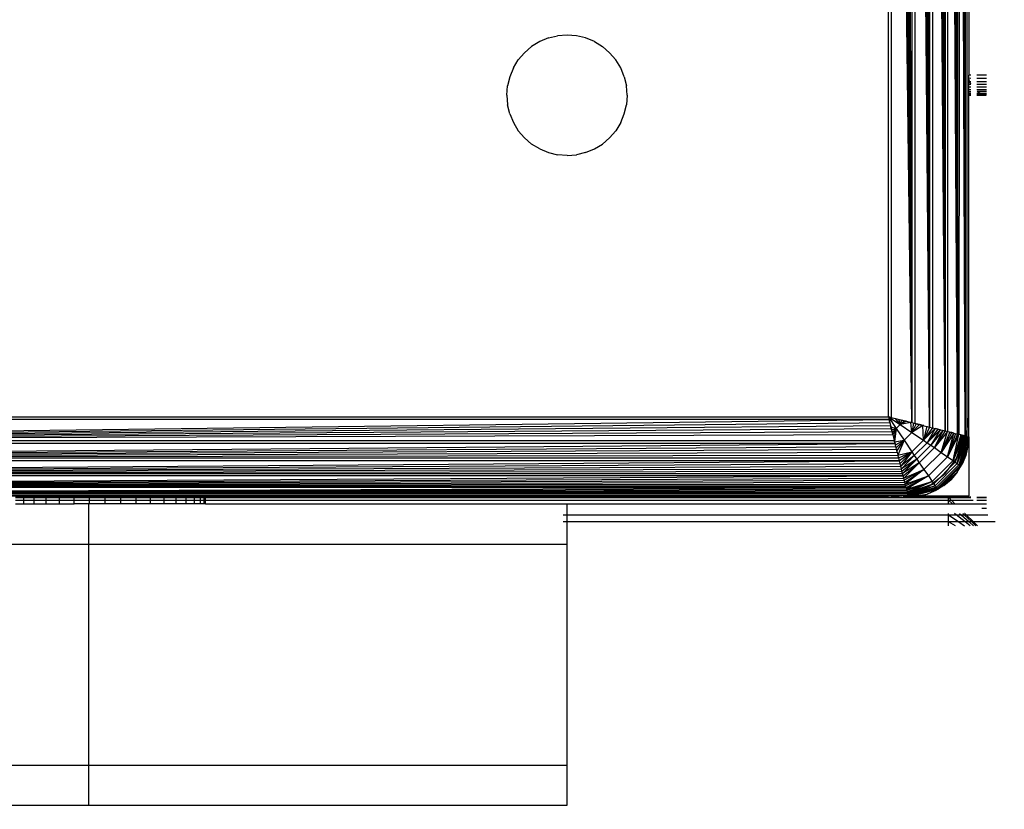
# Model space of a CAD drawing. Units: millimetres. Extents: x 22598 to 29374, y -7629 to 4.
# Drawn here: x 27037 to 27086, y -2923 to -2884 of the extents above; entities that cross this region are included whole.
import ezdxf

# ---------------------------------------------------------------- set-up
doc = ezdxf.new("R2010")
doc.units = ezdxf.units.MM
doc.layers.add('Strefa bezpieczna', color=8, linetype='Continuous')
doc.dimstyles.get("Standard").update_dxf_attribs({"dimtxt": 180, "dimasz": 200, "dimexe": 0.18, "dimexo": 0.0625, "dimgap": 200, "dimtad": 0, "dimtih": 1, "dimtoh": 1, "dimlfac": 0.001, "dimzin": 0, "dimdsep": 46, "dimtxsty": 'Standard', "dimcen": 0.09, "dimse1": 1, "dimse2": 1, "dimadec": 0, "dimazin": 0, "dimtfac": 1, "dimtdec": 4, "dimtofl": 0, "dimtmove": 0, "dimatfit": 3, "dimfxl": 1, "dimtolj": 1, "dimtzin": 0, "dimarcsym": 0})

# ---------------------------------------------------------------- blocks, each defined once
blk = doc.blocks.new('*D103')
at = {"layer": 'Defpoints', "color": 0}
for p in [(27910.742, -807.314), (27910.742, -3257.916), (25992.367, -4051.393)]:
    blk.add_point(p, dxfattribs=at)
at = {"layer": 'Strefa bezpieczna', "color": 0, "lineweight": -2}
for p, q in [((26192.367, -807.314), (26599.85, -807.314)), ((27710.742, -807.314), (27479.85, -807.314))]:
    blk.add_line(p, q, dxfattribs=at)
at = {"layer": 'Strefa bezpieczna', "color": 0}
for points in [[(26192.367, -773.98), (26192.367, -840.647), (25992.367, -807.314)], [(27710.742, -840.647), (27710.742, -773.98), (27910.742, -807.314)]]:
    blk.add_solid(points, dxfattribs=at)
at = {"layer": 'Strefa bezpieczna', "color": 0, "insert": (27039.85, -807.314), "char_height": 180, "attachment_point": 5}
blk.add_mtext('\\A1;1.92', dxfattribs=at)
blk = doc.blocks.new('*D104')
at = {"layer": 'Defpoints', "color": 0}
for p in [(26900.816, -1472.257), (22836.215, -7629.137), (27138.328, -7629.137)]:
    blk.add_point(p, dxfattribs=at)
at = {"layer": 'Strefa bezpieczna', "color": 0, "lineweight": -2}
for p, q in [((22836.215, -1672.257), (22836.215, -4260.697)), ((22836.215, -7429.137), (22836.215, -4840.697))]:
    blk.add_line(p, q, dxfattribs=at)
at = {"layer": 'Strefa bezpieczna', "color": 0}
for points in [[(22869.548, -1672.257), (22802.882, -1672.257), (22836.215, -1472.257)], [(22802.882, -7429.137), (22869.548, -7429.137), (22836.215, -7629.137)]]:
    blk.add_solid(points, dxfattribs=at)
at = {"layer": 'Strefa bezpieczna', "color": 0, "insert": (22836.215, -4550.697), "char_height": 180, "attachment_point": 5}
blk.add_mtext('\\A1;6.16', dxfattribs=at)
blk = doc.blocks.new('*D105')
at = {"layer": 'Defpoints', "color": 0}
for p in [(27114.673, -2783.62), (24032.845, -5665.54), (26431.86, -5665.54)]:
    blk.add_point(p, dxfattribs=at)
at = {"layer": 'Strefa bezpieczna', "color": 0, "lineweight": -2}
for p, q in [((24032.845, -2983.62), (24032.845, -3944.022)), ((24032.845, -5465.54), (24032.845, -4524.022))]:
    blk.add_line(p, q, dxfattribs=at)
at = {"layer": 'Strefa bezpieczna', "color": 0}
for points in [[(24066.178, -2983.62), (23999.512, -2983.62), (24032.845, -2783.62)], [(23999.512, -5465.54), (24066.178, -5465.54), (24032.845, -5665.54)]]:
    blk.add_solid(points, dxfattribs=at)
at = {"layer": 'Strefa bezpieczna', "color": 0, "insert": (24032.845, -4234.022), "char_height": 180, "attachment_point": 5}
blk.add_mtext('\\A1;2.88', dxfattribs=at)
blk = doc.blocks.new('*D109')
at = {"layer": 'Defpoints', "color": 0}
for p in [(29373.839, -113.721), (29373.839, -3334.988), (24705.86, -5197.718)]:
    blk.add_point(p, dxfattribs=at)
at = {"layer": 'Strefa bezpieczna', "color": 0, "lineweight": -2}
for p, q in [((24905.86, -113.721), (26569.85, -113.721)), ((29173.839, -113.721), (27509.85, -113.721))]:
    blk.add_line(p, q, dxfattribs=at)
at = {"layer": 'Strefa bezpieczna', "color": 0}
for points in [[(24905.86, -80.388), (24905.86, -147.054), (24705.86, -113.721)], [(29173.839, -147.054), (29173.839, -80.388), (29373.839, -113.721)]]:
    blk.add_solid(points, dxfattribs=at)
at = {"layer": 'Strefa bezpieczna', "color": 0, "insert": (27039.85, -113.721), "char_height": 180, "attachment_point": 5}
blk.add_mtext('\\A1;4.67', dxfattribs=at)

msp = doc.modelspace()

# ---------------------------------------------------------------- linework, layer by layer
for p, q in [((27082.688, -2904.492), (27082.445, -2821.139)), ((27082.688, -2904.492), (27082.569, -2821.108)), ((27082.688, -2821.078), (27082.688, -2904.492)), ((27083.295, -2904.644), (27082.803, -2821.049)), ((27082.803, -2821.049), (27082.803, -2904.521)), ((27083.295, -2904.644), (27082.913, -2821.022)), ((27083.295, -2904.644), (27083.017, -2820.996)), ((27083.295, -2904.644), (27083.115, -2820.972)), ((27083.295, -2904.644), (27083.208, -2820.948)), ((27083.295, -2820.927), (27083.295, -2904.644)), ((27083.38, -2820.905), (27083.375, -2904.664)), ((27083.683, -2904.741), (27083.38, -2820.905)), ((27083.683, -2904.741), (27083.45, -2820.888)), ((27083.683, -2904.741), (27083.518, -2820.871)), ((27083.683, -2904.741), (27083.579, -2820.856)), ((27083.683, -2904.741), (27083.634, -2820.842)), ((27083.683, -2820.829), (27083.683, -2904.741)), ((27083.763, -2821.049), (27083.763, -2904.524)), ((27081.035, -2904.079), (27080.44, -2821.64)), ((27081.035, -2904.079), (27080.588, -2821.603)), ((27081.035, -2904.079), (27080.737, -2821.566)), ((27081.035, -2821.491), (27081.035, -2904.079)), ((27081.91, -2904.298), (27081.184, -2821.454)), ((27081.184, -2821.454), (27081.184, -2904.116)), ((27081.91, -2904.298), (27081.332, -2821.417)), ((27081.91, -2904.298), (27081.479, -2821.38)), ((27081.91, -2904.298), (27081.625, -2821.344)), ((27081.91, -2904.298), (27081.754, -2821.312)), ((27081.91, -2821.273), (27081.91, -2904.298)), ((27082.688, -2904.492), (27082.049, -2821.238)), ((27082.049, -2821.238), (27082.049, -2904.333)), ((27082.688, -2904.492), (27082.185, -2821.204)), ((27082.688, -2904.492), (27082.317, -2821.171)), ((27079.86, -2903.785), (27079.86, -2821.785)), ((27081.035, -2904.079), (27080.002, -2821.75)), ((27080.002, -2821.75), (27080.002, -2903.821)), ((27081.035, -2904.079), (27080.147, -2821.714)), ((27081.035, -2904.079), (27080.293, -2821.677)), ((27083.86, -2877.785), (27083.86, -2886.785)), ((27062.933, -2884.932), (27063.391, -2884.822)), ((27063.86, -2884.785), (27063.391, -2884.822)), ((27064.329, -2884.822), (27063.86, -2884.785)), ((27064.787, -2884.932), (27064.329, -2884.822)), ((27061.739, -2885.664), (27062.097, -2885.358)), ((27062.498, -2885.112), (27062.097, -2885.358)), ((27062.933, -2884.932), (27062.498, -2885.112)), ((27065.222, -2885.112), (27064.787, -2884.932)), ((27065.222, -2885.112), (27065.623, -2885.358)), ((27065.981, -2885.664), (27065.623, -2885.358)), ((27061.739, -2885.664), (27061.433, -2886.022)), ((27065.981, -2885.664), (27066.287, -2886.022)), ((27061.187, -2886.423), (27061.433, -2886.022)), ((27066.533, -2886.423), (27066.287, -2886.022)), ((27061.187, -2886.423), (27061.007, -2886.858)), ((27066.713, -2886.858), (27066.533, -2886.423)), ((27083.969, -2886.785), (27083.86, -2886.785)), ((27083.871, -2886.93), (27083.86, -2886.785)), ((27084.746, -2886.785), (27084.269, -2886.785)), ((27060.86, -2887.785), (27060.897, -2887.316)), ((27061.007, -2886.858), (27060.897, -2887.316)), ((27066.713, -2886.858), (27066.823, -2887.316)), ((27066.86, -2887.785), (27066.823, -2887.316)), ((27083.86, -2887.079), (27083.871, -2886.93)), ((27083.86, -2887.079), (27083.904, -2887.079)), ((27083.86, -2887.227), (27083.86, -2887.079)), ((27083.86, -2887.227), (27083.963, -2887.227)), ((27083.86, -2887.366), (27083.86, -2887.227)), ((27083.904, -2887.079), (27083.871, -2886.93)), ((27083.969, -2886.942), (27083.871, -2886.93)), ((27083.963, -2887.227), (27083.904, -2887.079)), ((27083.904, -2887.079), (27083.969, -2887.094)), ((27084.746, -2886.942), (27084.269, -2886.942)), ((27084.269, -2887.094), (27084.746, -2887.094)), ((27084.269, -2887.239), (27084.746, -2887.239)), ((27060.86, -2887.785), (27060.897, -2888.255)), ((27066.86, -2887.785), (27066.823, -2888.255)), ((27083.86, -2887.366), (27083.969, -2887.366)), ((27083.86, -2887.492), (27083.86, -2887.366)), ((27083.86, -2887.492), (27083.969, -2887.492)), ((27083.86, -2887.599), (27083.86, -2887.492)), ((27083.86, -2887.599), (27083.969, -2887.599)), ((27083.86, -2887.683), (27083.86, -2887.599)), ((27083.86, -2887.683), (27083.969, -2887.683)), ((27083.86, -2887.741), (27083.86, -2887.683)), ((27083.86, -2887.741), (27083.969, -2887.741)), ((27083.86, -2887.785), (27083.86, -2887.741)), ((27083.86, -2887.785), (27083.969, -2887.785)), ((27083.86, -2903.785), (27083.86, -2887.785)), ((27084.746, -2887.373), (27084.269, -2887.373)), ((27084.269, -2887.492), (27084.746, -2887.492)), ((27084.269, -2887.683), (27084.419, -2887.683)), ((27084.269, -2887.741), (27084.566, -2887.741)), ((27084.269, -2887.785), (27084.715, -2887.775)), ((27084.746, -2887.594), (27084.279, -2887.599)), ((27084.419, -2887.683), (27084.279, -2887.599)), ((27084.419, -2887.683), (27084.746, -2887.676)), ((27084.566, -2887.741), (27084.419, -2887.683)), ((27084.566, -2887.741), (27084.746, -2887.736)), ((27084.715, -2887.775), (27084.566, -2887.741)), ((27084.746, -2887.785), (27084.715, -2887.775)), ((27061.007, -2888.712), (27060.897, -2888.255)), ((27066.713, -2888.712), (27066.823, -2888.255)), ((27061.007, -2888.712), (27061.187, -2889.147)), ((27066.533, -2889.147), (27066.713, -2888.712)), ((27061.187, -2889.147), (27061.433, -2889.549)), ((27066.533, -2889.147), (27066.287, -2889.549)), ((27061.739, -2889.907), (27061.433, -2889.549)), ((27065.981, -2889.907), (27066.287, -2889.549)), ((27061.739, -2889.907), (27062.097, -2890.212)), ((27062.498, -2890.458), (27062.097, -2890.212)), ((27065.222, -2890.458), (27065.623, -2890.212)), ((27065.981, -2889.907), (27065.623, -2890.212)), ((27062.498, -2890.458), (27062.933, -2890.638)), ((27062.933, -2890.638), (27063.391, -2890.748)), ((27063.86, -2890.785), (27063.391, -2890.748)), ((27063.86, -2890.785), (27064.329, -2890.748)), ((27064.787, -2890.638), (27064.329, -2890.748)), ((27064.787, -2890.638), (27065.222, -2890.458)), ((26997.566, -2904.961), (27079.896, -2903.928)), ((27079.896, -2903.928), (26997.824, -2903.928)), ((26997.86, -2903.785), (27079.86, -2903.785)), ((27079.86, -2903.785), (27079.896, -2903.928)), ((27080.002, -2903.821), (27079.86, -2903.785)), ((27079.86, -2903.785), (27080.448, -2904.178)), ((27079.86, -2903.785), (27080.252, -2904.373)), ((27079.932, -2904.072), (27079.896, -2903.928)), ((27079.896, -2903.928), (27079.987, -2904.292)), ((27079.905, -2903.966), (27079.948, -2904.135)), ((27080.002, -2903.821), (27081.035, -2904.079)), ((27080.147, -2903.857), (27080.293, -2903.893)), ((27080.448, -2904.178), (27080.21, -2903.873)), ((27080.367, -2903.912), (27080.448, -2904.178)), ((27080.511, -2903.948), (27080.448, -2904.178)), ((27080.643, -2903.981), (27080.448, -2904.178)), ((27080.643, -2903.981), (27080.511, -2903.948)), ((27080.588, -2903.967), (27080.643, -2903.981)), ((27080.763, -2904.011), (27080.643, -2903.981)), ((27080.643, -2903.981), (27080.737, -2904.004)), ((27083.763, -2904.524), (27083.86, -2903.785)), ((27083.86, -2904.785), (27083.86, -2903.785)), ((26997.566, -2904.961), (27079.932, -2904.072)), ((26997.566, -2904.961), (27079.968, -2904.218)), ((26997.566, -2904.961), (27080.005, -2904.365)), ((27079.932, -2904.072), (27079.968, -2904.218)), ((27080.005, -2904.365), (27079.968, -2904.218)), ((27079.987, -2904.292), (27080.252, -2904.373)), ((27079.987, -2904.292), (27080.023, -2904.437)), ((27080.042, -2904.513), (27080.005, -2904.365)), ((27080.023, -2904.437), (27080.252, -2904.373)), ((27080.252, -2904.373), (27080.056, -2904.569)), ((27080.086, -2904.688), (27080.252, -2904.373)), ((27080.14, -2904.906), (27080.252, -2904.373)), ((27080.252, -2904.373), (27080.172, -2905.033)), ((27080.448, -2904.178), (27080.252, -2904.373)), ((27080.252, -2904.373), (27080.642, -2904.956)), ((27080.763, -2904.011), (27080.448, -2904.178)), ((27080.981, -2904.066), (27080.448, -2904.178)), ((27080.448, -2904.178), (27081.031, -2904.567)), ((27081.031, -2904.567), (27080.981, -2904.066)), ((27081.108, -2904.097), (27081.031, -2904.567)), ((27081.25, -2904.133), (27081.031, -2904.567)), ((27081.405, -2904.172), (27081.031, -2904.567)), ((27081.574, -2904.214), (27081.031, -2904.567)), ((27081.035, -2904.079), (27081.184, -2904.116)), ((27081.184, -2904.116), (27081.91, -2904.298)), ((27081.184, -2904.116), (27081.332, -2904.153)), ((27081.25, -2904.133), (27081.184, -2904.116)), ((27081.405, -2904.172), (27081.25, -2904.133)), ((27081.405, -2904.172), (27081.332, -2904.153)), ((27081.479, -2904.19), (27081.405, -2904.172)), ((27081.574, -2904.214), (27081.479, -2904.19)), ((27081.601, -2904.951), (27081.574, -2904.214)), ((27081.625, -2904.227), (27081.574, -2904.214)), ((27081.769, -2904.262), (27081.601, -2904.951)), ((27081.91, -2904.298), (27081.601, -2904.951)), ((27082.049, -2904.333), (27081.601, -2904.951)), ((27082.184, -2904.366), (27081.601, -2904.951)), ((27082.184, -2904.366), (27081.787, -2905.076)), ((27082.317, -2904.399), (27081.787, -2905.076)), ((27082.445, -2904.432), (27081.787, -2905.076)), ((27081.91, -2904.298), (27082.049, -2904.333)), ((27082.445, -2904.432), (27081.97, -2905.2)), ((27082.569, -2904.463), (27081.97, -2905.2)), ((27082.049, -2904.333), (27082.688, -2904.492)), ((27082.049, -2904.333), (27082.184, -2904.366)), ((27082.569, -2904.463), (27082.148, -2905.322)), ((27082.317, -2904.399), (27082.184, -2904.366)), ((27082.445, -2904.432), (27082.317, -2904.399)), ((26997.566, -2904.961), (27080.042, -2904.513)), ((26997.566, -2904.961), (27080.079, -2904.662)), ((26997.566, -2904.961), (27080.154, -2904.961)), ((27080.079, -2904.662), (27080.042, -2904.513)), ((27080.079, -2904.662), (27080.154, -2904.961)), ((27080.191, -2905.109), (27080.154, -2904.961)), ((27080.172, -2905.033), (27080.642, -2904.956)), ((27080.207, -2905.175), (27080.642, -2904.956)), ((27080.642, -2904.956), (27080.246, -2905.331)), ((27080.288, -2905.499), (27080.642, -2904.956)), ((27080.642, -2904.956), (27080.337, -2905.694)), ((27081.031, -2904.567), (27080.642, -2904.956)), ((27080.642, -2904.956), (27081.025, -2905.527)), ((27081.601, -2904.951), (27081.025, -2905.527)), ((27081.031, -2904.567), (27081.601, -2904.951)), ((27081.601, -2904.951), (27081.787, -2905.076)), ((27082.688, -2904.492), (27082.148, -2905.322)), ((27082.803, -2904.521), (27082.148, -2905.322)), ((27082.491, -2905.557), (27082.803, -2904.521)), ((27082.913, -2904.548), (27082.491, -2905.557)), ((27083.017, -2904.575), (27082.491, -2905.557)), ((27083.115, -2904.599), (27082.491, -2905.557)), ((27082.688, -2904.492), (27082.803, -2904.521)), ((27082.803, -2904.521), (27083.295, -2904.644)), ((27082.803, -2904.521), (27082.913, -2904.548)), ((27082.805, -2905.775), (27083.115, -2904.599)), ((27083.208, -2904.622), (27082.805, -2905.775)), ((27083.295, -2904.644), (27082.805, -2905.775)), ((27083.375, -2904.664), (27082.805, -2905.775)), ((27083.017, -2904.575), (27082.913, -2904.548)), ((27083.115, -2904.599), (27083.017, -2904.575)), ((27083.077, -2905.966), (27083.375, -2904.664)), ((27083.464, -2904.686), (27083.077, -2905.966)), ((27083.536, -2904.704), (27083.077, -2905.966)), ((27083.597, -2904.72), (27083.077, -2905.966)), ((27083.597, -2904.72), (27083.192, -2906.048)), ((27083.649, -2904.733), (27083.192, -2906.048)), ((27083.291, -2906.119), (27083.649, -2904.733)), ((27083.693, -2904.743), (27083.291, -2906.119)), ((27083.748, -2904.757), (27083.291, -2906.119)), ((27083.789, -2904.767), (27083.291, -2906.119)), ((27083.295, -2904.644), (27083.375, -2904.664)), ((27083.324, -2905.785), (27083.724, -2904.821)), ((27083.789, -2904.767), (27083.37, -2906.176)), ((27083.683, -2904.741), (27083.375, -2904.664)), ((27083.45, -2904.683), (27083.375, -2904.664)), ((27083.429, -2906.218), (27083.789, -2904.767)), ((27083.813, -2904.774), (27083.429, -2906.218)), ((27083.837, -2904.779), (27083.429, -2906.218)), ((27083.853, -2904.784), (27083.429, -2906.218)), ((27083.536, -2904.704), (27083.464, -2904.686)), ((27083.518, -2904.7), (27083.464, -2904.686)), ((27083.853, -2904.784), (27083.465, -2906.244)), ((27083.579, -2904.715), (27083.536, -2904.704)), ((27083.634, -2904.729), (27083.597, -2904.72)), ((27083.683, -2904.741), (27083.733, -2904.753)), ((27083.724, -2904.821), (27083.733, -2904.753)), ((27083.733, -2904.753), (27083.763, -2904.524)), ((27083.733, -2904.753), (27083.763, -2904.761)), ((27083.763, -2904.524), (27083.763, -2904.761)), ((27083.789, -2904.767), (27083.763, -2904.761)), ((27083.823, -2905.255), (27083.853, -2904.784)), ((27083.823, -2905.255), (27083.86, -2904.785)), ((27083.86, -2904.785), (27083.867, -2907.718)), ((26997.347, -2905.836), (27080.191, -2905.109)), ((26997.347, -2905.836), (27080.228, -2905.258)), ((26997.347, -2905.836), (27080.265, -2905.405)), ((27080.191, -2905.109), (26997.529, -2905.109)), ((27080.172, -2905.033), (27080.207, -2905.175)), ((27080.228, -2905.258), (27080.191, -2905.109)), ((27080.265, -2905.405), (27080.228, -2905.258)), ((27080.301, -2905.55), (27080.265, -2905.405)), ((27081.787, -2905.076), (27081.151, -2905.712)), ((27081.97, -2905.2), (27081.275, -2905.895)), ((27082.148, -2905.322), (27081.397, -2906.074)), ((27081.787, -2905.076), (27081.97, -2905.2)), ((27081.97, -2905.2), (27082.148, -2905.322)), ((27082.148, -2905.322), (27082.491, -2905.557)), ((27083.465, -2906.244), (27083.823, -2905.255)), ((27083.823, -2905.255), (27083.713, -2905.712)), ((26997.347, -2905.836), (27080.301, -2905.55)), ((26997.347, -2905.836), (27080.337, -2905.694)), ((26997.347, -2905.836), (27080.373, -2905.835)), ((27080.301, -2905.55), (27080.337, -2905.694)), ((27080.337, -2905.694), (27081.025, -2905.527)), ((27080.373, -2905.835), (27080.337, -2905.694)), ((27080.373, -2905.835), (27081.025, -2905.527)), ((27080.407, -2905.974), (27080.373, -2905.835)), ((27081.025, -2905.527), (27080.407, -2905.974)), ((27080.441, -2906.11), (27081.025, -2905.527)), ((27081.025, -2905.527), (27080.474, -2906.242)), ((27081.151, -2905.712), (27080.474, -2906.242)), ((27081.151, -2905.712), (27080.506, -2906.37)), ((27081.275, -2905.895), (27080.506, -2906.37)), ((27080.537, -2906.494), (27081.275, -2905.895)), ((27081.275, -2905.895), (27080.567, -2906.614)), ((27081.025, -2905.527), (27081.151, -2905.712)), ((27081.151, -2905.712), (27081.275, -2905.895)), ((27081.275, -2905.895), (27081.397, -2906.074)), ((27082.491, -2905.557), (27081.632, -2906.416)), ((27082.805, -2905.775), (27081.85, -2906.73)), ((27082.491, -2905.557), (27082.805, -2905.775)), ((27082.688, -2906.614), (27083.324, -2905.785)), ((27082.805, -2905.775), (27083.077, -2905.966)), ((27083.713, -2905.712), (27083.465, -2906.244)), ((27083.713, -2905.712), (27083.533, -2906.147)), ((26997.153, -2906.614), (27080.407, -2905.974)), ((26997.153, -2906.614), (27080.441, -2906.11)), ((26997.153, -2906.614), (27080.474, -2906.242)), ((26997.153, -2906.614), (27080.506, -2906.37)), ((27080.407, -2905.974), (26997.313, -2905.974)), ((27080.441, -2906.11), (27080.407, -2905.974)), ((27080.474, -2906.242), (27080.441, -2906.11)), ((27080.506, -2906.37), (27080.474, -2906.242)), ((27080.537, -2906.494), (27080.506, -2906.37)), ((27081.397, -2906.074), (27080.567, -2906.614)), ((27080.596, -2906.728), (27081.397, -2906.074)), ((27081.397, -2906.074), (27080.623, -2906.838)), ((27080.623, -2906.838), (27081.632, -2906.416)), ((27081.632, -2906.416), (27080.649, -2906.942)), ((27080.674, -2907.041), (27081.632, -2906.416)), ((27081.632, -2906.416), (27080.697, -2907.133)), ((27081.397, -2906.074), (27081.632, -2906.416)), ((27081.632, -2906.416), (27081.85, -2906.73)), ((27083.077, -2905.966), (27082.041, -2907.002)), ((27083.192, -2906.048), (27082.123, -2907.117)), ((27083.291, -2906.119), (27082.193, -2907.216)), ((27083.37, -2906.176), (27082.25, -2907.296)), ((27083.429, -2906.218), (27082.293, -2907.354)), ((27082.318, -2907.39), (27083.465, -2906.244)), ((27083.077, -2905.966), (27083.192, -2906.048)), ((27083.192, -2906.048), (27083.291, -2906.119)), ((27083.287, -2906.549), (27083.533, -2906.147)), ((27083.287, -2906.549), (27083.465, -2906.244)), ((27083.291, -2906.119), (27083.37, -2906.176)), ((27083.37, -2906.176), (27083.429, -2906.218)), ((27083.429, -2906.218), (27083.465, -2906.244)), ((27083.465, -2906.244), (27083.533, -2906.147)), ((26997.001, -2907.22), (27080.596, -2906.728)), ((26997.001, -2907.22), (27080.623, -2906.838)), ((27080.596, -2906.728), (26997.124, -2906.729)), ((26997.153, -2906.614), (27080.537, -2906.494)), ((26997.153, -2906.614), (27080.567, -2906.614)), ((27080.567, -2906.614), (27080.537, -2906.494)), ((27080.596, -2906.728), (27080.567, -2906.614)), ((27080.623, -2906.838), (27080.596, -2906.728)), ((27080.649, -2906.942), (27080.623, -2906.838)), ((27080.697, -2907.133), (27081.85, -2906.73)), ((27081.85, -2906.73), (27080.719, -2907.22)), ((27080.739, -2907.301), (27081.85, -2906.73)), ((27081.85, -2906.73), (27080.761, -2907.389)), ((27081.85, -2906.73), (27082.041, -2907.002)), ((27081.86, -2907.249), (27082.688, -2906.614)), ((27082.318, -2907.39), (27083.287, -2906.549)), ((27082.981, -2906.907), (27082.318, -2907.39)), ((27082.623, -2907.212), (27082.981, -2906.907)), ((27083.287, -2906.549), (27082.981, -2906.907)), ((26996.904, -2907.609), (27080.739, -2907.301)), ((26996.904, -2907.609), (27080.757, -2907.375)), ((27080.739, -2907.301), (26996.98, -2907.305)), ((26997.001, -2907.22), (27080.649, -2906.942)), ((26997.001, -2907.22), (27080.674, -2907.041)), ((26997.001, -2907.22), (27080.697, -2907.133)), ((26997.001, -2907.22), (27080.719, -2907.22)), ((27080.674, -2907.041), (27080.649, -2906.942)), ((27080.697, -2907.133), (27080.674, -2907.041)), ((27080.719, -2907.22), (27080.697, -2907.133)), ((27080.739, -2907.301), (27080.719, -2907.22)), ((27080.739, -2907.301), (27080.757, -2907.375)), ((27080.774, -2907.443), (27080.757, -2907.375)), ((27080.761, -2907.389), (27082.041, -2907.002)), ((27080.761, -2907.389), (27080.779, -2907.461)), ((27082.041, -2907.002), (27080.779, -2907.461)), ((27080.794, -2907.522), (27082.041, -2907.002)), ((27082.041, -2907.002), (27080.807, -2907.574)), ((27082.123, -2907.117), (27080.807, -2907.574)), ((27080.818, -2907.618), (27082.123, -2907.117)), ((27080.818, -2907.618), (27082.193, -2907.216)), ((27082.193, -2907.216), (27080.832, -2907.673)), ((27082.193, -2907.216), (27080.842, -2907.714)), ((27082.25, -2907.296), (27080.842, -2907.714)), ((27080.848, -2907.738), (27082.25, -2907.296)), ((27080.848, -2907.738), (27082.293, -2907.354)), ((27082.293, -2907.354), (27080.854, -2907.762)), ((27082.293, -2907.354), (27080.858, -2907.778)), ((27080.858, -2907.778), (27082.318, -2907.39)), ((27081.86, -2907.249), (27080.895, -2907.649)), ((27081.787, -2907.638), (27082.318, -2907.39)), ((27082.041, -2907.002), (27082.123, -2907.117)), ((27082.123, -2907.117), (27082.193, -2907.216)), ((27082.193, -2907.216), (27082.25, -2907.296)), ((27082.623, -2907.212), (27082.222, -2907.458)), ((27082.318, -2907.39), (27082.222, -2907.458)), ((27082.25, -2907.296), (27082.293, -2907.354)), ((27082.293, -2907.354), (27082.318, -2907.39)), ((27082.623, -2907.212), (27082.318, -2907.39)), ((26996.904, -2907.609), (27080.774, -2907.443)), ((26996.904, -2907.609), (27080.79, -2907.504)), ((26996.904, -2907.609), (27080.804, -2907.56)), ((26996.904, -2907.609), (27080.816, -2907.609)), ((27080.523, -2907.698), (26997.121, -2907.688)), ((26998.86, -2907.785), (27080.523, -2907.698)), ((27036.815, -2907.785), (27036.405, -2907.785)), ((27036.815, -2907.822), (27036.405, -2907.822)), ((27036.815, -2907.822), (27036.815, -2907.785)), ((27037.324, -2907.785), (27036.815, -2907.785)), ((27036.815, -2907.932), (27036.815, -2907.822)), ((27037.324, -2907.822), (27036.815, -2907.822)), ((27037.324, -2907.822), (27037.324, -2907.785)), ((27037.921, -2907.785), (27037.324, -2907.785)), ((27037.324, -2907.932), (27037.324, -2907.822)), ((27037.921, -2907.822), (27037.324, -2907.822)), ((27037.921, -2907.822), (27037.921, -2907.785)), ((27038.59, -2907.785), (27037.921, -2907.785)), ((27037.921, -2907.932), (27037.921, -2907.822)), ((27038.59, -2907.822), (27037.921, -2907.822)), ((27038.59, -2907.822), (27038.59, -2907.785)), ((27039.315, -2907.785), (27038.59, -2907.785)), ((27038.59, -2907.932), (27038.59, -2907.822)), ((27039.315, -2907.822), (27038.59, -2907.822)), ((27039.315, -2907.822), (27039.315, -2907.785)), ((27040.078, -2907.785), (27039.315, -2907.785)), ((27039.315, -2907.932), (27039.315, -2907.822)), ((27040.078, -2907.822), (27039.315, -2907.822)), ((27040.078, -2907.822), (27040.078, -2907.785)), ((27040.86, -2907.785), (27040.078, -2907.785)), ((27040.078, -2907.932), (27040.078, -2907.822)), ((27040.86, -2907.822), (27040.078, -2907.822)), ((27040.86, -2907.822), (27040.86, -2907.785)), ((27041.642, -2907.785), (27040.86, -2907.785)), ((27040.86, -2907.932), (27040.86, -2907.822)), ((27041.642, -2907.822), (27040.86, -2907.822)), ((27041.642, -2907.822), (27041.642, -2907.785)), ((27042.405, -2907.785), (27041.642, -2907.785)), ((27041.642, -2907.932), (27041.642, -2907.822)), ((27042.405, -2907.822), (27041.642, -2907.822)), ((27042.405, -2907.822), (27042.405, -2907.785)), ((27043.13, -2907.785), (27042.405, -2907.785)), ((27042.405, -2907.932), (27042.405, -2907.822)), ((27043.13, -2907.822), (27042.405, -2907.822)), ((27043.13, -2907.822), (27043.13, -2907.785)), ((27043.799, -2907.785), (27043.13, -2907.785)), ((27043.13, -2907.932), (27043.13, -2907.822)), ((27043.799, -2907.822), (27043.13, -2907.822)), ((27043.799, -2907.822), (27043.799, -2907.785)), ((27044.396, -2907.785), (27043.799, -2907.785)), ((27043.799, -2907.932), (27043.799, -2907.822)), ((27044.396, -2907.822), (27043.799, -2907.822)), ((27044.396, -2907.822), (27044.396, -2907.785)), ((27044.905, -2907.785), (27044.396, -2907.785)), ((27044.396, -2907.932), (27044.396, -2907.822)), ((27044.905, -2907.822), (27044.396, -2907.822)), ((27044.905, -2907.822), (27044.905, -2907.785)), ((27045.315, -2907.785), (27044.905, -2907.785)), ((27044.905, -2907.932), (27044.905, -2907.822)), ((27045.315, -2907.822), (27044.905, -2907.822)), ((27045.315, -2907.822), (27045.315, -2907.785)), ((27045.615, -2907.785), (27045.315, -2907.785)), ((27045.315, -2907.932), (27045.315, -2907.822)), ((27045.615, -2907.822), (27045.315, -2907.822)), ((27045.615, -2907.822), (27045.615, -2907.785)), ((27045.798, -2907.785), (27045.615, -2907.785)), ((27045.615, -2907.932), (27045.615, -2907.822)), ((27045.798, -2907.822), (27045.615, -2907.822)), ((27045.798, -2907.822), (27045.798, -2907.785)), ((27045.86, -2907.785), (27045.798, -2907.785)), ((27045.798, -2907.932), (27045.798, -2907.822)), ((27045.86, -2907.822), (27045.798, -2907.822)), ((27045.86, -2907.785), (27080.523, -2907.698)), ((27045.86, -2907.822), (27045.86, -2907.785)), ((27079.86, -2907.785), (27045.86, -2907.785)), ((27045.86, -2907.932), (27045.86, -2907.822)), ((27082.86, -2907.822), (27045.86, -2907.822)), ((27079.86, -2907.785), (27080.523, -2907.698)), ((27079.86, -2907.785), (27080.86, -2907.785)), ((27080.523, -2907.698), (27080.599, -2907.688)), ((27080.523, -2907.698), (27080.564, -2907.693)), ((27080.564, -2907.693), (27080.599, -2907.688)), ((27080.564, -2907.693), (27080.601, -2907.718)), ((27080.599, -2907.688), (27080.836, -2907.688)), ((27080.601, -2907.718), (27080.645, -2907.718)), ((27080.645, -2907.718), (27080.849, -2907.743)), ((27080.774, -2907.443), (27080.79, -2907.504)), ((27080.79, -2907.504), (27080.804, -2907.56)), ((27080.804, -2907.56), (27080.816, -2907.609)), ((27080.828, -2907.658), (27080.816, -2907.609)), ((27080.828, -2907.658), (27080.895, -2907.649)), ((27080.836, -2907.688), (27080.828, -2907.658)), ((27080.849, -2907.743), (27080.836, -2907.688)), ((27080.836, -2907.688), (27080.842, -2907.714)), ((27080.858, -2907.778), (27081.787, -2907.638)), ((27081.329, -2907.748), (27080.858, -2907.778)), ((27081.329, -2907.748), (27080.86, -2907.785)), ((27082.86, -2907.785), (27080.86, -2907.785)), ((27081.329, -2907.748), (27081.355, -2907.718)), ((27081.355, -2907.718), (27081.329, -2907.718)), ((27081.355, -2907.718), (27081.455, -2907.718)), ((27081.455, -2907.718), (27081.787, -2907.638)), ((27081.455, -2907.718), (27083.867, -2907.718)), ((27082.222, -2907.458), (27081.787, -2907.638)), ((27082.86, -2907.822), (27082.86, -2907.785)), ((27082.86, -2907.785), (27082.897, -2907.822)), ((27083.969, -2907.785), (27082.86, -2907.785)), ((27082.86, -2907.932), (27082.86, -2907.822)), ((27082.897, -2907.822), (27082.86, -2907.822)), ((27083.971, -2907.822), (27082.897, -2907.822)), ((27082.897, -2907.822), (27082.971, -2907.932)), ((27084.269, -2907.785), (27084.746, -2907.785)), ((27084.746, -2907.822), (27084.269, -2907.822)), ((27036.405, -2907.932), (27036.815, -2907.932)), ((27036.405, -2908.12), (27036.815, -2908.12)), ((27036.815, -2908.12), (27036.815, -2907.932)), ((27036.815, -2907.932), (27037.324, -2907.932)), ((27036.815, -2908.12), (27037.324, -2908.12)), ((27037.324, -2908.12), (27037.324, -2907.932)), ((27037.324, -2907.932), (27037.921, -2907.932)), ((27037.324, -2908.12), (27037.921, -2908.12)), ((27037.921, -2908.12), (27037.921, -2907.932)), ((27037.921, -2907.932), (27038.59, -2907.932)), ((27037.921, -2908.12), (27038.59, -2908.12)), ((27038.59, -2908.12), (27038.59, -2907.932)), ((27038.59, -2907.932), (27039.315, -2907.932)), ((27038.59, -2908.12), (27039.315, -2908.12)), ((27039.315, -2908.12), (27039.315, -2907.932)), ((27039.315, -2907.932), (27040.078, -2907.932)), ((27040.046, -2908.12), (27039.315, -2908.12)), ((27040.046, -2910.12), (27040.046, -2908.12)), ((27040.078, -2908.12), (27040.046, -2908.12)), ((27040.078, -2908.12), (27040.078, -2907.932)), ((27040.078, -2907.932), (27040.86, -2907.932)), ((27040.86, -2908.12), (27040.078, -2908.12)), ((27040.86, -2908.12), (27040.86, -2907.932)), ((27040.86, -2907.932), (27041.642, -2907.932)), ((27041.642, -2908.12), (27040.86, -2908.12)), ((27041.642, -2908.12), (27041.642, -2907.932)), ((27041.642, -2907.932), (27042.405, -2907.932)), ((27042.405, -2908.12), (27041.642, -2908.12)), ((27042.405, -2908.12), (27042.405, -2907.932)), ((27042.405, -2907.932), (27043.13, -2907.932)), ((27043.13, -2908.12), (27042.405, -2908.12)), ((27043.13, -2908.12), (27043.13, -2907.932)), ((27043.13, -2907.932), (27043.799, -2907.932)), ((27043.799, -2908.12), (27043.13, -2908.12)), ((27043.799, -2908.12), (27043.799, -2907.932)), ((27043.799, -2907.932), (27044.396, -2907.932)), ((27044.396, -2908.12), (27043.799, -2908.12)), ((27044.396, -2908.12), (27044.396, -2907.932)), ((27044.396, -2907.932), (27044.905, -2907.932)), ((27044.905, -2908.12), (27044.396, -2908.12)), ((27044.905, -2908.12), (27044.905, -2907.932)), ((27044.905, -2907.932), (27045.315, -2907.932)), ((27045.315, -2908.12), (27044.905, -2908.12)), ((27045.315, -2908.12), (27045.315, -2907.932)), ((27045.315, -2907.932), (27045.615, -2907.932)), ((27045.615, -2908.12), (27045.315, -2908.12)), ((27045.615, -2908.12), (27045.615, -2907.932)), ((27045.615, -2907.932), (27045.798, -2907.932)), ((27045.798, -2908.12), (27045.615, -2908.12)), ((27045.798, -2908.12), (27045.798, -2907.932)), ((27045.798, -2907.932), (27045.86, -2907.932)), ((27045.86, -2908.12), (27045.798, -2908.12)), ((27045.86, -2907.932), (27082.86, -2907.932)), ((27045.86, -2908.12), (27045.86, -2907.932)), ((27045.86, -2908.12), (27063.867, -2908.12)), ((27063.867, -2908.12), (27082.86, -2908.112)), ((27063.867, -2908.664), (27063.867, -2908.12)), ((27082.86, -2908.112), (27082.86, -2907.932)), ((27082.86, -2907.932), (27083.058, -2908.12)), ((27082.86, -2907.932), (27082.971, -2907.932)), ((27082.86, -2908.112), (27083.058, -2908.12)), ((27082.971, -2907.932), (27083.007, -2907.932)), ((27083.162, -2908.12), (27083.007, -2907.932)), ((27083.007, -2907.932), (27084.081, -2907.932)), ((27083.058, -2908.12), (27083.162, -2908.12)), ((27083.162, -2908.12), (27083.195, -2908.12)), ((27083.195, -2908.12), (27084.746, -2908.112)), ((27084.269, -2907.932), (27084.746, -2907.932)), ((27084.746, -2908.358), (27084.507, -2908.358)), ((27063.675, -2908.664), (27063.867, -2908.664)), ((27063.867, -2908.664), (27082.86, -2908.664)), ((27063.867, -2909.022), (27063.867, -2908.664)), ((27082.86, -2908.664), (27082.86, -2908.597)), ((27082.86, -2909.022), (27082.86, -2908.664)), ((27082.86, -2908.664), (27083.366, -2909.022)), ((27082.86, -2908.664), (27083.238, -2908.664)), ((27083.238, -2908.664), (27083.155, -2908.597)), ((27083.68, -2909.022), (27083.238, -2908.664)), ((27083.238, -2908.664), (27083.479, -2908.664)), ((27083.404, -2908.597), (27083.479, -2908.664)), ((27083.479, -2908.664), (27083.881, -2909.022)), ((27083.479, -2908.664), (27083.63, -2908.664)), ((27083.559, -2908.597), (27083.63, -2908.664)), ((27083.63, -2908.664), (27084.006, -2909.022)), ((27083.63, -2908.664), (27083.739, -2908.664)), ((27083.672, -2908.597), (27083.644, -2908.597)), ((27083.672, -2908.597), (27083.739, -2908.664)), ((27083.739, -2908.664), (27084.813, -2908.664)), ((27083.739, -2908.664), (27084.097, -2909.022)), ((27063.867, -2909.022), (27063.675, -2909.022)), ((27082.86, -2909.022), (27063.867, -2909.022)), ((27063.867, -2910.12), (27063.867, -2909.022)), ((27082.86, -2909.218), (27082.86, -2909.022)), ((27083.194, -2909.218), (27082.86, -2909.022)), ((27083.366, -2909.022), (27082.86, -2909.022)), ((27083.366, -2909.022), (27083.644, -2909.218)), ((27083.68, -2909.022), (27083.366, -2909.022)), ((27083.923, -2909.218), (27083.68, -2909.022)), ((27083.881, -2909.022), (27083.68, -2909.022)), ((27083.881, -2909.022), (27084.101, -2909.218)), ((27084.006, -2909.022), (27083.881, -2909.022)), ((27084.006, -2909.022), (27084.212, -2909.218)), ((27084.097, -2909.022), (27084.006, -2909.022)), ((27084.097, -2909.022), (27084.293, -2909.218)), ((27085.171, -2909.022), (27084.097, -2909.022)), ((26247.745, -2910.12), (27040.046, -2910.12)), ((27040.046, -2921.12), (27040.046, -2910.12)), ((27040.046, -2910.12), (27063.867, -2910.12)), ((27063.867, -2921.12), (27063.867, -2910.12)), ((26247.745, -2921.12), (27040.046, -2921.12)), ((27040.046, -2923.12), (27040.046, -2921.12)), ((27040.046, -2921.12), (27063.867, -2921.12)), ((27063.867, -2923.12), (27063.867, -2921.12)), ((26247.745, -2923.12), (27040.046, -2923.12)), ((27040.046, -2923.12), (27063.867, -2923.12))]:
    msp.add_line(p, q)

# ---------------------------------------------------------------- dimensions: what is measured, and where the dimension line sits
at = {"layer": 'Strefa bezpieczna'}
for base, p1, p2, picture, middle in [((29373.839, -113.721), (24705.86, -5197.718), (29373.839, -3334.988), '*D109', (27039.85, -113.721)), ((27910.742, -807.314), (25992.367, -4051.393), (27910.742, -3257.916), '*D103', (27039.85, -807.314))]:
    dim = msp.add_linear_dim(base=base, p1=p1, p2=p2, dimstyle='Standard', dxfattribs=at)
    dim.commit()
    dim.dimension.update_dxf_attribs({"geometry": picture, "text_midpoint": middle, "dimtype": 160})
for base, p1, p2, picture, middle in [((22836.215, -7629.137), (26900.816, -1472.257), (27138.328, -7629.137), '*D104', (22836.215, -4550.697)), ((24032.845, -5665.54), (27114.673, -2783.62), (26431.86, -5665.54), '*D105', (24032.845, -4234.022))]:
    dim = msp.add_linear_dim(base=base, p1=p1, p2=p2, angle=90, dimstyle='Standard', dxfattribs=at)
    dim.commit()
    dim.dimension.update_dxf_attribs({"geometry": picture, "text_midpoint": middle, "dimtype": 160})

doc.saveas('drawing.dxf')
